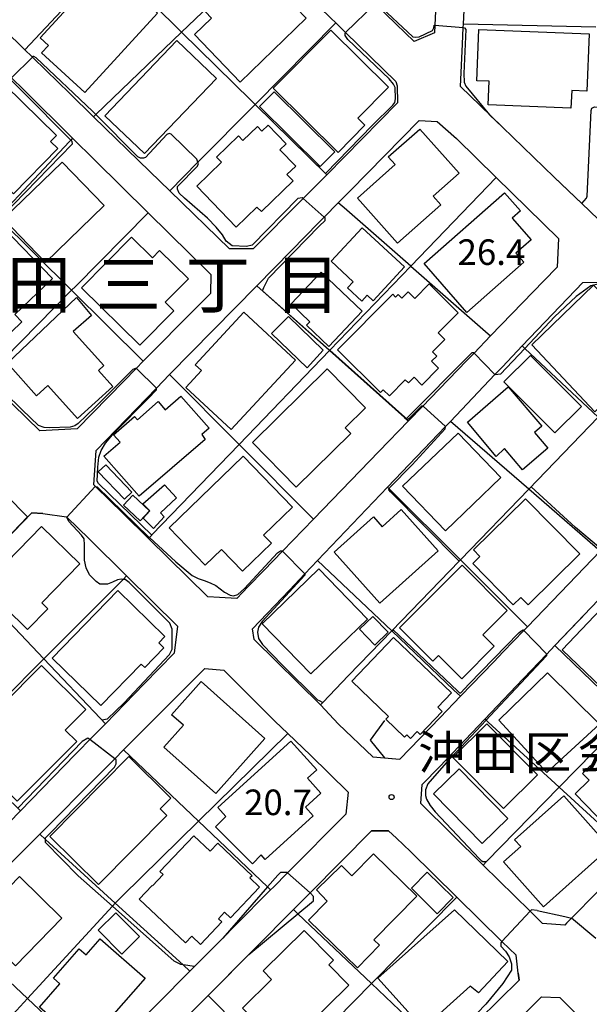
# Model space of a CAD drawing. Extents: x -24000 to -22000, y 91500 to 93000.
# Drawn here: x -23622 to -23538, y 92036 to 92181 of the extents above; entities that cross this region are included whole.
import ezdxf
from ezdxf.enums import TextEntityAlignment as Align

# ---------------------------------------------------------------- set-up
doc = ezdxf.new("R2010")
doc.units = 0
for name, color, linetype in [('2101000', 7, 'Continuous'), ('3001000', 4, 'Continuous'), ('6101121', 6, 'Continuous'), ('6110000', 1, 'Continuous'), ('6140000', 3, 'Continuous'), ('7101000', 4, 'Continuous'), ('7101001', 8, 'Continuous'), ('7102000', 2, 'Continuous'), ('7102001', 8, 'Continuous'), ('7312000', 4, 'Continuous'), ('8114000', 4, 'Continuous'), ('8131000', 7, 'Continuous')]:
    doc.layers.add(name, color=color, linetype=linetype)
doc.styles.add('Dm_Anotation', font='txt.shx', dxfattribs={"bigfont": 'PSCDM.shx'})
doc.styles.add('ＭＳ ゴシック', font='txt')

# ---------------------------------------------------------------- blocks, each defined once
blk = doc.blocks.new('731200')
at = {"layer": '7312000'}
blk.add_circle((0, 0), 0.15, dxfattribs=at)

msp = doc.modelspace()

# ---------------------------------------------------------------- linework, layer by layer
at = {"layer": '2101000', "flags": 128}
for points in [[(-23559.77, 92201.67), (-23559.96, 92197.33), (-23560.22, 92191.63), (-23560.5, 92185.26), (-23560.74, 92180.09), (-23560.79, 92178.97), (-23563.78, 92177.7), (-23566.41, 92180.25), (-23569.5, 92183.24), (-23571.85, 92185.51), (-23575.99, 92189.53), (-23580.14, 92193.55), (-23582.92, 92196.24)], [(-23556.54, 92180.24), (-23555.78, 92195.77)], [(-23588.19, 92193.05), (-23585.77, 92190.68), (-23576.01, 92181.14), (-23575.28, 92180.43)], [(-23610.8, 92166.66), (-23614.32, 92170.09), (-23617.75, 92173.42), (-23619.79, 92175.41), (-23619.89, 92175.51), (-23620.9, 92176.48), (-23627, 92182.43), (-23632.04, 92187.33)], [(-23575.28, 92180.43), (-23573.82, 92179), (-23566.47, 92171.82), (-23566.24, 92171.18), (-23566.22, 92168.68), (-23576.58, 92158.13), (-23580.06, 92154.65), (-23580.21, 92154.5)], [(-23554.1, 92168.3), (-23556.98, 92171.1), (-23556.68, 92177.31), (-23556.56, 92179.74), (-23556.54, 92180.24)], [(-23623.69, 92173.19), (-23623.15, 92172.66), (-23622.83, 92172.35), (-23621.04, 92170.58)], [(-23621.04, 92170.58), (-23613.89, 92163.52)], [(-23550.8, 92165.11), (-23554.1, 92168.3)], [(-23588.54, 92147.26), (-23590.86, 92147.25), (-23599.62, 92155.78), (-23602.53, 92158.61), (-23610.8, 92166.66)], [(-23581.77, 92147.01), (-23577.79, 92151.07), (-23576.96, 92151.92), (-23574.9, 92154.02), (-23573.18, 92155.77), (-23563.05, 92166.1), (-23560.37, 92165.96), (-23557.57, 92163.44)], [(-23543.21, 92157.76), (-23550.8, 92165.11)], [(-23613.89, 92163.52), (-23610.6, 92160.27)], [(-23557.57, 92163.44), (-23551.72, 92157.73)], [(-23610.6, 92160.27), (-23602.79, 92152.56)], [(-23551.72, 92157.73), (-23542.58, 92148.76), (-23542.8, 92144.56)], [(-23538.03, 92152.85), (-23543.21, 92157.76)], [(-23580.21, 92154.5), (-23587.41, 92147.27)], [(-23602.79, 92152.56), (-23593.58, 92143.48), (-23593.67, 92140.69)], [(-23587.41, 92147.27), (-23588.54, 92147.26)], [(-23586.85, 92141.83), (-23581.77, 92147.01)], [(-23542.8, 92144.56), (-23544.74, 92142.54)], [(-23558.45, 92121.94), (-23551.92, 92128.8), (-23550.82, 92129.96), (-23547.91, 92133.01), (-23539.03, 92142.33), (-23536.6, 92142.35), (-23535.82, 92142.35), (-23533.02, 92139.65), (-23526.38, 92133.27), (-23517.9, 92125.11), (-23518.38, 92121.69), (-23526.31, 92113.46), (-23526.66, 92113.09)], [(-23544.74, 92142.54), (-23552.55, 92134.47), (-23554.98, 92131.95), (-23556.02, 92130.88)], [(-23599.67, 92128.82), (-23593.25, 92135.3), (-23586.85, 92141.83)], [(-23593.67, 92140.69), (-23595.59, 92138.76)], [(-23595.59, 92138.76), (-23603.51, 92130.77), (-23604.55, 92129.7), (-23606.35, 92127.86)], [(-23556.02, 92130.88), (-23561.4, 92125.31)], [(-23618.69, 92120.55), (-23626.73, 92128.31)], [(-23606.35, 92127.86), (-23613.2, 92120.83)], [(-23610.43, 92117.68), (-23601.59, 92126.83), (-23599.67, 92128.82)], [(-23561.4, 92125.31), (-23562.49, 92124.18), (-23564.6, 92122), (-23568.94, 92117.51)], [(-23587.49, 92091.47), (-23582.06, 92097.17), (-23579.79, 92099.55), (-23577.93, 92101.51), (-23567.66, 92112.29), (-23559.18, 92121.18), (-23558.45, 92121.94)], [(-23613.2, 92120.83), (-23618.69, 92120.55)], [(-23606.47, 92108.39), (-23610.53, 92112.37), (-23610.78, 92112.62), (-23610.43, 92117.68)], [(-23568.94, 92117.51), (-23578.53, 92107.59)], [(-23629.26, 92098.83), (-23619.88, 92108.53)], [(-23619.88, 92108.53), (-23618.24, 92108.43)], [(-23618.24, 92108.43), (-23614.79, 92107.94), (-23614.73, 92107.88), (-23611.46, 92104.67), (-23605.96, 92099.24)], [(-23594.03, 92096.18), (-23602.74, 92104.73), (-23606.47, 92108.39)], [(-23578.53, 92107.59), (-23583.1, 92102.86), (-23585.83, 92100.04)], [(-23536.47, 92102.89), (-23541.14, 92098.03)], [(-23585.83, 92100.04), (-23588.11, 92097.68), (-23589.77, 92095.96), (-23592.35, 92096.09)], [(-23605.96, 92099.24), (-23598.5, 92091.89), (-23598.98, 92087.89), (-23603.37, 92083.4)], [(-23543.12, 92089.03), (-23535.66, 92096.86), (-23533.91, 92098.7)], [(-23541.14, 92098.03), (-23547.15, 92091.79)], [(-23592.35, 92096.09), (-23594.03, 92096.18)], [(-23587.25, 92089.9), (-23587.49, 92091.47)], [(-23547.15, 92091.79), (-23547.66, 92091.26), (-23550.71, 92088.09)], [(-23577.53, 92080.31), (-23587.25, 92089.9)], [(-23562.8, 92065.86), (-23562.57, 92068.61), (-23560.07, 92071.23), (-23553.41, 92078.23), (-23548.81, 92083.06), (-23544.35, 92087.74), (-23543.12, 92089.03)], [(-23550.71, 92088.09), (-23552.08, 92086.66)], [(-23602.64, 92077.47), (-23594.46, 92085.67)], [(-23594.46, 92085.67), (-23591.71, 92085.44)], [(-23552.08, 92086.66), (-23556.96, 92081.58)], [(-23591.71, 92085.44), (-23584.23, 92077.95), (-23582.3, 92076.12)], [(-23603.37, 92083.4), (-23609.07, 92077.56), (-23611.36, 92075.22), (-23613.07, 92073.47), (-23613.51, 92073.02)], [(-23559.96, 92078.46), (-23556.96, 92081.58)], [(-23577.53, 92080.31), (-23575.54, 92078.22)], [(-23575.54, 92078.22), (-23574.85, 92077.5), (-23569.84, 92072.7), (-23565.85, 92072.34), (-23559.96, 92078.46)], [(-23609.84, 92070.24), (-23609.14, 92070.95), (-23607.68, 92072.41), (-23606.4, 92073.7), (-23602.64, 92077.47)], [(-23582.3, 92076.12), (-23578.97, 92072.94)], [(-23613.51, 92073.02), (-23621.55, 92064.79)], [(-23578.97, 92072.94), (-23573.45, 92067.53)], [(-23618.71, 92061.35), (-23609.84, 92070.24)], [(-23573.45, 92067.53), (-23573.8, 92064.29)], [(-23553.63, 92056.81), (-23562.8, 92065.86)], [(-23621.55, 92064.79), (-23624.88, 92061.38)], [(-23573.8, 92064.29), (-23582.35, 92055.66), (-23584.42, 92053.58)], [(-23632.01, 92048.02), (-23621.75, 92058.3), (-23618.71, 92061.35)], [(-23570.03, 92061.81), (-23579.05, 92052.72), (-23581.19, 92050.56)], [(-23567.53, 92061.82), (-23570.03, 92061.81)], [(-23564.31, 92058.82), (-23566.38, 92060.75), (-23567.53, 92061.82)], [(-23557.52, 92052.12), (-23564.31, 92058.82)], [(-23531.57, 92058.26), (-23540.25, 92049.43)], [(-23544.92, 92048.21), (-23546.76, 92050.03), (-23553.63, 92056.81)], [(-23584.83, 92053.17), (-23590.06, 92047.9), (-23591.85, 92046.09), (-23596, 92041.91), (-23596.67, 92041.24)], [(-23584.42, 92053.58), (-23584.83, 92053.17)], [(-23548.49, 92040.92), (-23548.78, 92043.58), (-23550.84, 92045.53), (-23550.88, 92045.57), (-23557.52, 92052.12)], [(-23581.47, 92050.29), (-23587.17, 92044.54)], [(-23581.19, 92050.56), (-23581.47, 92050.29)], [(-23540.25, 92049.43), (-23541.4, 92048.26), (-23541.67, 92047.98)], [(-23541.67, 92047.98), (-23544.92, 92048.21)], [(-23587.17, 92044.54), (-23594, 92037.65)], [(-23596.67, 92041.24), (-23601.4, 92036.47)], [(-23548.37, 92039.93), (-23548.49, 92040.92)], [(-23557.32, 92031.09), (-23548.37, 92039.93)], [(-23601.4, 92036.47), (-23610.25, 92027.55)], [(-23594, 92037.65), (-23597.51, 92034.12), (-23606.84, 92024.72)], [(-23554.47, 92027.96), (-23545.1, 92037.45)], [(-23545.1, 92037.45), (-23542.38, 92037.35)], [(-23542.38, 92037.35), (-23540.88, 92035.86)]]:
    msp.add_lwpolyline(points, dxfattribs=at)
at = {"layer": '3001000', "flags": 128}
for points in [[(-23618.63, 92178.21), (-23608.99, 92188.75), (-23601.44, 92181.84), (-23612.1, 92170.19), (-23618.45, 92176.01), (-23617.43, 92177.12), (-23618.63, 92178.21)], [(-23579.59, 92181.11), (-23589.29, 92171.74), (-23596.02, 92178.7), (-23593.51, 92181.12), (-23594.4, 92182.04), (-23587.2, 92188.99), (-23579.59, 92181.11)], [(-23574.93, 92161.42), (-23584.45, 92170.82), (-23576, 92179.36), (-23567.54, 92171), (-23572.04, 92166.44), (-23570.99, 92165.4), (-23574.93, 92161.42)], [(-23554.26, 92179.45), (-23538.1, 92178.8), (-23538.44, 92170.41), (-23540.65, 92170.5), (-23540.76, 92167.9), (-23552.89, 92168.38), (-23552.75, 92171.87), (-23554.56, 92171.94), (-23554.26, 92179.45)], [(-23609.14, 92166.79), (-23598.59, 92177.82), (-23592.79, 92172.27), (-23603.35, 92161.24), (-23609.14, 92166.79)], [(-23623.77, 92171.27), (-23616.23, 92163.92), (-23617.12, 92163.01), (-23616.07, 92161.99), (-23622.56, 92155.32), (-23625.94, 92158.61), (-23627.05, 92157.47), (-23632.26, 92162.55), (-23623.77, 92171.27)], [(-23577.57, 92159.34), (-23586.45, 92168.15), (-23584.31, 92170.31), (-23575.43, 92161.5), (-23577.57, 92159.34)], [(-23589.53, 92163.84), (-23588.89, 92163.17), (-23586.76, 92165.22), (-23586.11, 92164.54), (-23585.2, 92165.42), (-23582.55, 92162.68), (-23583.46, 92161.8), (-23581.15, 92159.41), (-23582.43, 92158.18), (-23581.51, 92157.23), (-23586.18, 92152.73), (-23586.83, 92153.39), (-23589.88, 92150.45), (-23595.68, 92156.47), (-23592.04, 92159.97), (-23592.76, 92160.72), (-23589.53, 92163.84)], [(-23567.56, 92160.75), (-23562.95, 92164.85), (-23557.18, 92158.37), (-23560.97, 92155), (-23559.85, 92153.74), (-23566.19, 92148.1), (-23572.07, 92154.71), (-23566.56, 92159.62), (-23567.56, 92160.75)], [(-23624.05, 92151.65), (-23615.43, 92159.99), (-23609.25, 92153.61), (-23617.87, 92145.26), (-23624.05, 92151.65)], [(-23562.32, 92145.09), (-23550.49, 92155.48), (-23548.18, 92152.85), (-23549.4, 92151.78), (-23546.59, 92148.58), (-23548.83, 92146.61), (-23547.66, 92145.28), (-23556.02, 92137.93), (-23562.32, 92145.09)], [(-23634.19, 92140.82), (-23624.12, 92150.46), (-23616.86, 92142.89), (-23622.36, 92137.62), (-23621.33, 92136.54), (-23624.48, 92133.53), (-23625.8, 92134.9), (-23627.22, 92133.54), (-23634.19, 92140.82)], [(-23571.39, 92150.36), (-23565.18, 92144.6), (-23569.79, 92139.62), (-23570.67, 92140.44), (-23571.45, 92139.59), (-23573.54, 92141.53), (-23572.72, 92142.42), (-23575.96, 92145.43), (-23571.39, 92150.36)], [(-23612.57, 92141.52), (-23605.23, 92148.96), (-23602.17, 92145.94), (-23601.12, 92147.01), (-23596.89, 92142.84), (-23600.28, 92139.41), (-23599.02, 92138.17), (-23604.03, 92133.1), (-23612.57, 92141.52)], [(-23577.4, 92143.82), (-23571.39, 92138.1), (-23576.31, 92132.94), (-23579.58, 92136.05), (-23579.09, 92136.56), (-23581.83, 92139.17), (-23577.4, 92143.82)], [(-23566.1, 92140.55), (-23565.56, 92140.01), (-23564.63, 92140.94), (-23563.68, 92139.99), (-23561.56, 92142.12), (-23557.3, 92137.89), (-23560.24, 92134.93), (-23559.26, 92133.95), (-23561.08, 92132.12), (-23560.46, 92131.5), (-23561.2, 92130.76), (-23560.18, 92129.74), (-23562.63, 92127.27), (-23563.78, 92128.41), (-23564.61, 92127.57), (-23565.07, 92128.02), (-23567.4, 92125.68), (-23568.29, 92126.57), (-23568.7, 92126.15), (-23575.01, 92132.42), (-23566.9, 92140.59), (-23566.48, 92140.17), (-23566.1, 92140.55)], [(-23537.27, 92123.32), (-23546.5, 92133.16), (-23537.45, 92141.95), (-23532.34, 92136.76), (-23536.35, 92132.81), (-23532.11, 92128.54), (-23537.27, 92123.32)], [(-23613.31, 92140.14), (-23611.1, 92137.49), (-23613.82, 92135.12), (-23609.31, 92130.12), (-23610.09, 92129.42), (-23607.96, 92127.06), (-23613.16, 92122.36), (-23617.52, 92127.19), (-23619.19, 92125.68), (-23623.43, 92130.5), (-23613.31, 92140.14)], [(-23588.76, 92137.95), (-23581.19, 92130.93), (-23590.63, 92120.75), (-23597.28, 92126.91), (-23594.98, 92129.39), (-23595.9, 92130.25), (-23588.76, 92137.95)], [(-23582.22, 92137.34), (-23577.1, 92132.37), (-23579.46, 92129.79), (-23584.7, 92134.83), (-23582.22, 92137.34)], [(-23543.13, 92120.24), (-23550.6, 92127.72), (-23546.7, 92131.61), (-23539.23, 92124.12), (-23543.13, 92120.24)], [(-23587.51, 92118.81), (-23576.52, 92129.64), (-23570.91, 92123.94), (-23573.91, 92120.98), (-23573.08, 92120.14), (-23581.06, 92112.27), (-23587.51, 92118.81)], [(-23555.94, 92121.82), (-23549.96, 92127.01), (-23545.02, 92121.21), (-23546.11, 92120.28), (-23544.15, 92117.98), (-23547.85, 92114.83), (-23550.52, 92117.97), (-23551.73, 92116.8), (-23555.94, 92121.82)], [(-23594.44, 92119.25), (-23604.14, 92110.97), (-23609.28, 92116.82), (-23606.93, 92118.88), (-23607.87, 92119.95), (-23604.8, 92122.64), (-23604.38, 92122.16), (-23601.33, 92124.83), (-23600.29, 92123.65), (-23598, 92125.65), (-23593.87, 92120.93), (-23594.94, 92119.99), (-23594.44, 92119.25)], [(-23565.46, 92112.43), (-23557.33, 92120.22), (-23551.05, 92113.68), (-23559.18, 92105.89), (-23565.46, 92112.43)], [(-23599.72, 92106.3), (-23588.85, 92116.82), (-23581.61, 92109.35), (-23585.87, 92105.23), (-23584.72, 92104.04), (-23588.96, 92099.94), (-23592.04, 92103.12), (-23594.41, 92100.81), (-23599.72, 92106.3)], [(-23609.02, 92115.55), (-23605.18, 92111.54), (-23606.27, 92110.52), (-23610.15, 92114.51), (-23609.02, 92115.55)], [(-23598.62, 92110.72), (-23601, 92108.51), (-23600.45, 92107.92), (-23602.03, 92106.22), (-23603.54, 92107.73), (-23602.54, 92108.8), (-23603.6, 92109.82), (-23600.41, 92112.64), (-23598.62, 92110.72)], [(-23605.03, 92111.11), (-23602.6, 92108.79), (-23603.99, 92107.33), (-23606.42, 92109.65), (-23605.03, 92111.11)], [(-23547.42, 92110.58), (-23539.44, 92102.49), (-23547.03, 92095), (-23548.12, 92096.1), (-23549.22, 92095.01), (-23555.18, 92101.06), (-23554.11, 92102.11), (-23555.05, 92103.06), (-23547.42, 92110.58)], [(-23560.23, 92102.92), (-23568.82, 92095.24), (-23575.52, 92102.73), (-23569.74, 92107.9), (-23568.46, 92106.47), (-23565.65, 92108.98), (-23560.23, 92102.92)], [(-23627.01, 92097.75), (-23618.44, 92106.52), (-23612.83, 92101.04), (-23618.42, 92095.31), (-23617.52, 92094.43), (-23620.49, 92091.39), (-23627.01, 92097.75)], [(-23570.61, 92092.9), (-23578.91, 92084.86), (-23586.06, 92092.24), (-23577.75, 92100.28), (-23570.61, 92092.9)], [(-23565.9, 92091.61), (-23556.74, 92100.83), (-23550.11, 92094.18), (-23553.7, 92090.6), (-23552.02, 92088.92), (-23556.79, 92084.16), (-23560.21, 92087.58), (-23561.04, 92086.74), (-23565.9, 92091.61)], [(-23616.9, 92087.18), (-23607.27, 92097.09), (-23600.33, 92090.35), (-23601.24, 92089.41), (-23600.51, 92088.7), (-23603.31, 92085.82), (-23603.82, 92086.32), (-23609.74, 92080.23), (-23616.9, 92087.18)], [(-23534.04, 92080.72), (-23542.06, 92088.42), (-23536.36, 92094.37), (-23528.42, 92086.76), (-23531.34, 92083.71), (-23530.61, 92083.01), (-23532.98, 92080.54), (-23533.62, 92081.16), (-23534.04, 92080.72)], [(-23569.83, 92093.3), (-23567.6, 92090.99), (-23569.55, 92089.1), (-23571.78, 92091.41), (-23569.83, 92093.3)], [(-23566.8, 92090.2), (-23558.29, 92082.07), (-23560.29, 92079.98), (-23559.64, 92079.36), (-23562.86, 92075.99), (-23563.32, 92076.43), (-23564.3, 92075.4), (-23564.84, 92075.91), (-23565.17, 92075.56), (-23567.94, 92078.2), (-23567.53, 92078.63), (-23572.92, 92083.78), (-23566.8, 92090.2)], [(-23630.19, 92074.29), (-23618.45, 92086.1), (-23611.95, 92079.65), (-23614.97, 92076.62), (-23613.29, 92074.95), (-23622.02, 92066.17), (-23630.19, 92074.29)], [(-23551.35, 92078.08), (-23544.18, 92085.02), (-23536.57, 92077.51), (-23544.3, 92070.41), (-23551.35, 92078.08)], [(-23595.03, 92083.74), (-23585.68, 92075.39), (-23592.87, 92067.32), (-23600.48, 92074.11), (-23597.62, 92077.32), (-23599.37, 92078.88), (-23595.03, 92083.74)], [(-23553.12, 92077.54), (-23545.68, 92070.07), (-23550.66, 92065.11), (-23558.1, 92072.59), (-23553.12, 92077.54)], [(-23528.22, 92066.62), (-23530.82, 92064.09), (-23534.01, 92060.97), (-23540.16, 92067.26), (-23538.09, 92069.28), (-23539.04, 92070.26), (-23532.06, 92077.08), (-23525.53, 92070.39), (-23527, 92068.96), (-23528.79, 92067.2), (-23528.22, 92066.62)], [(-23591.38, 92063.96), (-23592.56, 92065.26), (-23581.88, 92074.98), (-23578.07, 92070.79), (-23579.42, 92069.55), (-23577.44, 92067.37), (-23579.72, 92065.3), (-23578.57, 92064.05), (-23585.63, 92057.64), (-23586.22, 92058.29), (-23587.5, 92057), (-23592.92, 92062.41), (-23591.38, 92063.96)], [(-23617.21, 92061.02), (-23605.62, 92072.72), (-23599.47, 92066.63), (-23601.05, 92065.04), (-23600.07, 92064.07), (-23610.08, 92053.96), (-23617.21, 92061.02)], [(-23557.18, 92070.94), (-23550.03, 92063.64), (-23553.8, 92059.95), (-23560.95, 92067.24), (-23557.18, 92070.94)], [(-23535.04, 92059.38), (-23538.24, 92056.53), (-23544.8, 92050.69), (-23550.65, 92057.26), (-23548.13, 92059.51), (-23549.03, 92060.53), (-23541.8, 92066.97), (-23535.04, 92059.38)], [(-23604.1, 92051.82), (-23602.21, 92053.81), (-23602.16, 92053.76), (-23600.61, 92055.4), (-23601.09, 92055.85), (-23596.1, 92061.11), (-23593.72, 92058.84), (-23592.58, 92060.04), (-23587.55, 92055.25), (-23587.87, 92054.91), (-23586.45, 92053.56), (-23590.73, 92049.05), (-23591.6, 92049.88), (-23592.5, 92048.94), (-23591.99, 92048.46), (-23595.12, 92045.17), (-23596.38, 92046.37), (-23597.32, 92045.38), (-23604.1, 92051.82)], [(-23576.51, 92051.53), (-23578.11, 92053.16), (-23574.43, 92056.76), (-23572.92, 92055.21), (-23569.73, 92058.48), (-23563.37, 92052.26), (-23569.66, 92045.82), (-23568.85, 92045.03), (-23572.1, 92041.7), (-23579.27, 92048.71), (-23576.51, 92051.53)], [(-23564.18, 92053.41), (-23561.86, 92055.77), (-23558.06, 92052.04), (-23560.41, 92049.63), (-23564.18, 92053.41)], [(-23629.19, 92047.42), (-23621.69, 92055.11), (-23615.45, 92049.01), (-23622.26, 92042.04), (-23623.47, 92043.23), (-23624.17, 92042.52), (-23629.19, 92047.42)], [(-23607.52, 92049.82), (-23604.05, 92046.33), (-23606.66, 92043.74), (-23610.13, 92047.23), (-23607.52, 92049.82)], [(-23569.08, 92040.19), (-23557.87, 92050.26), (-23550.04, 92042.64), (-23554.32, 92038.05), (-23555.53, 92039.05), (-23562.43, 92032.83), (-23569.08, 92040.19)], [(-23573.33, 92039.16), (-23582.99, 92029.71), (-23588.96, 92035.81), (-23584.68, 92040), (-23585.93, 92041.28), (-23579.89, 92047.2), (-23575.61, 92042.83), (-23576.28, 92042.17), (-23573.33, 92039.16)], [(-23611.1, 92029.23), (-23618.75, 92035.93), (-23615.74, 92039.37), (-23616.69, 92040.2), (-23612.91, 92044.51), (-23611.91, 92043.63), (-23609.85, 92045.98), (-23603.24, 92040.19), (-23608.17, 92034.57), (-23607.19, 92033.7), (-23611.1, 92029.23)]]:
    msp.add_lwpolyline(points, close=True, dxfattribs=at)
at = {"layer": '6101121', "flags": 128}
msp.add_lwpolyline([(-23559.77, 92201.67), (-23559.96, 92197.33), (-23560.22, 92191.63), (-23560.5, 92185.26), (-23560.74, 92180.09), (-23560.79, 92178.97), (-23563.78, 92177.7), (-23566.41, 92180.25), (-23569.5, 92183.24), (-23571.85, 92185.51), (-23575.99, 92189.53), (-23580.14, 92193.55), (-23582.92, 92196.24), (-23581.93, 92197.19), (-23580.55, 92198.52)], dxfattribs=at)
at = {"layer": '6110000', "flags": 128}
for points in [[(-23625.46, 92206.13), (-23624.08, 92204.78), (-23619.69, 92200.46), (-23619.41, 92200.19), (-23608.6, 92189.57), (-23607.3, 92188.29), (-23598.98, 92180.12), (-23597.96, 92179.12), (-23597.89, 92179.05), (-23587.68, 92169.02), (-23587.1, 92168.46), (-23576.58, 92158.13)], [(-23669.09, 92195.51), (-23656.63, 92183.22), (-23645.83, 92172.55), (-23635, 92161.86), (-23624.88, 92151.87), (-23614.04, 92141.17), (-23603.51, 92130.77)], [(-23554.1, 92168.3), (-23550.8, 92165.11), (-23543.21, 92157.76), (-23538.03, 92152.85), (-23532.52, 92147.5), (-23527.86, 92142.96), (-23523.83, 92139.03), (-23523.02, 92138.25), (-23522.68, 92137.92)], [(-23551.72, 92157.73), (-23564.26, 92144.71), (-23574.03, 92153.26), (-23574.9, 92154.02)], [(-23602.74, 92104.73), (-23602.61, 92104.87), (-23602.27, 92105.22), (-23602.24, 92105.26), (-23589.45, 92118.55), (-23576.19, 92132.33), (-23576.16, 92132.37), (-23564.26, 92144.71), (-23553.31, 92135.13), (-23552.55, 92134.47)], [(-23586.85, 92141.83), (-23576.19, 92132.33), (-23565.16, 92122.51), (-23564.78, 92122.16), (-23564.6, 92122)], [(-23577.53, 92080.31), (-23577.18, 92080.67), (-23573.38, 92084.61), (-23567.04, 92091.17), (-23557.14, 92101.42), (-23556.97, 92101.6), (-23546.95, 92111.97), (-23536.74, 92122.55), (-23526.78, 92132.86), (-23526.38, 92133.27)], [(-23553.63, 92056.81), (-23553.14, 92057.31), (-23542.47, 92068.23), (-23532.31, 92078.63), (-23522.63, 92088.53), (-23512.16, 92099.24), (-23502.11, 92109.53)], [(-23618.24, 92108.43), (-23619.88, 92108.53), (-23629.26, 92098.83), (-23618.1, 92087.07), (-23609.83, 92078.37), (-23609.07, 92077.56)], [(-23567.04, 92072.45), (-23565.85, 92072.34), (-23559.96, 92078.46)], [(-23568.11, 92078.02), (-23570.24, 92075.15), (-23568.11, 92072.54), (-23567.04, 92072.45)], [(-23596.67, 92041.24), (-23596, 92041.91), (-23591.85, 92046.09), (-23590.06, 92047.9)], [(-23587.17, 92044.54), (-23594, 92037.65), (-23593.48, 92037.13), (-23582.84, 92026.35), (-23576.23, 92019.65)]]:
    msp.add_lwpolyline(points, dxfattribs=at)
at = {"layer": '6140000', "flags": 128}
for points in [[(-23597.25, 92201.67), (-23597.49, 92201.41), (-23608.6, 92189.57), (-23620.9, 92176.48)], [(-23610.8, 92166.66), (-23610.48, 92166.97), (-23597.89, 92179.05), (-23585.77, 92190.68)], [(-23575.28, 92180.43), (-23587.1, 92168.46), (-23595.5, 92159.96), (-23599.62, 92155.78)], [(-23537.1, 92179.79), (-23556.54, 92180.24)], [(-23621.04, 92170.58), (-23613.89, 92163.52)], [(-23613.89, 92163.52), (-23614.17, 92163.22), (-23614.36, 92163.03), (-23624.88, 92151.87), (-23637.07, 92138.95), (-23637.44, 92138.56)], [(-23557.57, 92163.44), (-23551.72, 92157.73), (-23542.58, 92148.76)], [(-23610.6, 92160.27), (-23602.79, 92152.56)], [(-23580.21, 92154.5), (-23587.41, 92147.27), (-23588.54, 92147.26), (-23590.86, 92147.25)], [(-23602.79, 92152.56), (-23613.48, 92141.73), (-23614.04, 92141.17), (-23626.42, 92128.62), (-23626.73, 92128.31)], [(-23542.8, 92144.56), (-23544.74, 92142.54), (-23552.55, 92134.47)], [(-23593.67, 92140.69), (-23595.59, 92138.76), (-23603.51, 92130.77)], [(-23599.67, 92128.82), (-23593.25, 92135.3)], [(-23526.66, 92113.09), (-23526.83, 92113.25), (-23536.74, 92122.55), (-23547.52, 92132.65), (-23547.91, 92133.01)], [(-23556.02, 92130.88), (-23561.4, 92125.31), (-23562.49, 92124.18), (-23564.6, 92122)], [(-23558.45, 92121.94), (-23551.92, 92128.8), (-23550.82, 92129.96)], [(-23606.35, 92127.86), (-23613.2, 92120.83), (-23618.69, 92120.55), (-23626.73, 92128.31)], [(-23578.53, 92107.59), (-23589.45, 92118.55), (-23599.67, 92128.82)], [(-23536.47, 92102.89), (-23537.21, 92103.53), (-23546.95, 92111.97), (-23558.45, 92121.94)], [(-23568.94, 92117.51), (-23578.53, 92107.59)], [(-23592.35, 92096.09), (-23594.03, 92096.18), (-23602.74, 92104.73), (-23606.47, 92108.39), (-23610.53, 92112.37), (-23610.78, 92112.62)], [(-23547.15, 92091.79), (-23556.97, 92101.6), (-23567.42, 92112.05), (-23567.66, 92112.29)], [(-23578.53, 92107.59), (-23583.1, 92102.86), (-23585.83, 92100.04), (-23588.11, 92097.68)], [(-23556.96, 92081.58), (-23557.93, 92082.5), (-23567.04, 92091.17), (-23577.93, 92101.51)], [(-23605.96, 92099.24), (-23606.46, 92098.74), (-23606.54, 92098.66), (-23618.1, 92087.07), (-23630.38, 92074.75), (-23631.12, 92074.01)], [(-23577.53, 92080.31), (-23587.25, 92089.9), (-23587.49, 92091.47), (-23582.06, 92097.17)], [(-23541.14, 92098.03), (-23547.15, 92091.79)], [(-23543.12, 92089.03), (-23538.45, 92093.93)], [(-23521.65, 92068.37), (-23521.93, 92068.64), (-23532.31, 92078.63), (-23543.12, 92089.03)], [(-23550.71, 92088.09), (-23552.08, 92086.66), (-23556.96, 92081.58)], [(-23602.64, 92077.47), (-23594.46, 92085.67), (-23591.71, 92085.44), (-23584.23, 92077.95)], [(-23603.37, 92083.4), (-23609.07, 92077.56)], [(-23531.57, 92058.26), (-23542.47, 92068.23), (-23552.93, 92077.79), (-23553.22, 92078.06), (-23553.41, 92078.23)], [(-23582.3, 92076.12), (-23595.4, 92063.24)], [(-23621.55, 92064.79), (-23621.93, 92065.16), (-23631.12, 92074.01)], [(-23613.51, 92073.02), (-23621.55, 92064.79)], [(-23595.4, 92063.24), (-23606.4, 92073.7)], [(-23578.97, 92072.94), (-23573.45, 92067.53), (-23573.8, 92064.29), (-23582.35, 92055.66), (-23584.42, 92053.58), (-23584.83, 92053.17)], [(-23618.71, 92061.35), (-23609.84, 92070.24), (-23609.14, 92070.95)], [(-23540.25, 92049.43), (-23541.4, 92048.26), (-23541.67, 92047.98), (-23544.92, 92048.21), (-23546.76, 92050.03), (-23553.63, 92056.81), (-23562.8, 92065.86), (-23562.57, 92068.61)], [(-23595.4, 92063.24), (-23606.61, 92052.22), (-23607.62, 92051.23)], [(-23584.83, 92053.17), (-23585.23, 92053.55), (-23585.28, 92053.6), (-23595.4, 92063.24)], [(-23607.62, 92051.23), (-23617.84, 92060.56), (-23618.71, 92061.35)], [(-23581.47, 92050.29), (-23581.19, 92050.56), (-23579.05, 92052.72), (-23570.03, 92061.81), (-23567.53, 92061.82), (-23566.38, 92060.75)], [(-23564.31, 92058.82), (-23557.52, 92052.12), (-23550.88, 92045.57), (-23550.84, 92045.53)], [(-23596.67, 92041.24), (-23597.68, 92042.16), (-23607.62, 92051.23), (-23608.05, 92050.76), (-23620.52, 92037.21)], [(-23557.52, 92052.12), (-23570.01, 92039.41), (-23582.84, 92026.35), (-23583.06, 92026.13), (-23595.61, 92013.35)], [(-23581.47, 92050.29), (-23581.13, 92049.96), (-23580.82, 92049.67), (-23570.01, 92039.41), (-23559.75, 92029.66), (-23559.25, 92029.19)], [(-23620.52, 92037.21), (-23632.01, 92048.02)], [(-23548.49, 92040.92), (-23548.37, 92039.93), (-23557.32, 92031.09)], [(-23620.52, 92037.21), (-23632.39, 92024.31), (-23632.88, 92023.77), (-23633.12, 92023.51)], [(-23601.4, 92036.47), (-23610.25, 92027.55), (-23620.52, 92037.21)], [(-23554.47, 92027.96), (-23545.1, 92037.45), (-23542.38, 92037.35), (-23540.88, 92035.86), (-23533.67, 92028.72)]]:
    msp.add_lwpolyline(points, dxfattribs=at)
at = {"layer": '7101000', "flags": 128}
for points in [[(-23611.36, 92075.22), (-23611.63, 92075.43), (-23612.48, 92074.95), (-23621.93, 92065.16)], [(-23596, 92041.91), (-23597.68, 92042.16), (-23598, 92042.21), (-23598.97, 92042.69), (-23608.05, 92050.76), (-23613.09, 92055.23), (-23617.84, 92060.1), (-23617.84, 92060.56), (-23617.84, 92060.83), (-23617.11, 92061.56), (-23607.74, 92071.17), (-23607.49, 92071.66), (-23607.49, 92072.27), (-23607.68, 92072.41)], [(-23582.35, 92055.66), (-23582.41, 92055.72), (-23583.39, 92055.72), (-23583.75, 92055.35), (-23585.28, 92053.6), (-23591.85, 92046.09), (-23591.9, 92046.04)], [(-23588.04, 92043.66), (-23580.82, 92049.67), (-23578.52, 92051.58), (-23578.52, 92052.19), (-23579, 92052.67), (-23579.05, 92052.72)], [(-23545.71, 92050.12), (-23546.56, 92050.25), (-23546.76, 92050.03)], [(-23545.71, 92050.12), (-23541.64, 92049.26), (-23540.67, 92049)], [(-23550.88, 92045.57), (-23551.06, 92045.38), (-23551.06, 92044.89), (-23550.36, 92044.19), (-23549.83, 92043.32), (-23549.48, 92042.29), (-23549.48, 92041.39), (-23550.74, 92039.42), (-23553.26, 92036.37), (-23559.75, 92029.66), (-23560.8, 92028.58), (-23567.34, 92021.21)]]:
    msp.add_lwpolyline(points, dxfattribs=at)
at = {"layer": '7101001', "flags": 128}
for points in [[(-23607.68, 92072.41), (-23611.36, 92075.22)], [(-23579.05, 92052.72), (-23582.35, 92055.66)], [(-23546.76, 92050.03), (-23550.88, 92045.57)], [(-23537.11, 92046.05), (-23540.67, 92049)], [(-23596, 92041.91), (-23591.9, 92046.04)], [(-23588.04, 92043.66), (-23594, 92037.65), (-23593.48, 92037.13), (-23582.84, 92026.35), (-23576.23, 92019.65)]]:
    msp.add_lwpolyline(points, dxfattribs=at)
at = {"layer": '7102000', "flags": 128}
for points in [[(-23556.56, 92179.74), (-23556.36, 92179.72), (-23556.19, 92179.47), (-23556.48, 92172.98), (-23556.44, 92171.73), (-23556.19, 92171.15), (-23552.69, 92166.94)], [(-23576.78, 92158.33), (-23569.86, 92165.42), (-23566.89, 92168.36), (-23566.6, 92168.73), (-23566.52, 92169.27), (-23566.56, 92170.94), (-23566.81, 92171.44), (-23567.43, 92172.19), (-23573.51, 92177.97), (-23573.89, 92178.56), (-23573.89, 92178.93), (-23573.82, 92179)], [(-23580.06, 92154.65), (-23580.18, 92154.77), (-23580.85, 92154.67), (-23587.52, 92147.81), (-23588.38, 92147.62), (-23590.47, 92147.71), (-23591.33, 92148.38), (-23591.9, 92149.33), (-23592.82, 92150.46), (-23594.08, 92151.76), (-23597.45, 92154.69), (-23598.24, 92155.43), (-23598.49, 92156.04), (-23598.49, 92156.4), (-23595.55, 92159.4), (-23595.43, 92159.77), (-23595.5, 92159.96), (-23595.67, 92160.44), (-23599.41, 92164.11), (-23599.71, 92164.17), (-23600.08, 92164.05), (-23603.2, 92160.68), (-23603.5, 92160.56), (-23603.93, 92160.56), (-23604.3, 92160.75), (-23610.48, 92166.97), (-23610.97, 92167.47), (-23619.22, 92175.3), (-23619.59, 92175.48), (-23619.71, 92175.48), (-23619.79, 92175.41)], [(-23622.83, 92172.35), (-23622.89, 92172), (-23621.3, 92170.41), (-23614.17, 92163.22), (-23614.02, 92163.07), (-23613.96, 92162.64), (-23624.24, 92152.06), (-23624.59, 92151.59)], [(-23539.14, 92153.91), (-23538.46, 92154.68), (-23538.38, 92155.01), (-23537.8, 92167.58), (-23537.67, 92167.91), (-23537.51, 92168), (-23537.3, 92168.12), (-23520.59, 92167.19), (-23519.88, 92167.19), (-23519.38, 92167.31), (-23519.34, 92167.41), (-23519.17, 92167.86), (-23519.09, 92172.81), (-23518.96, 92173.39), (-23518.78, 92173.57)], [(-23604.56, 92129.7), (-23604.65, 92129.7), (-23605.06, 92129.56), (-23610.61, 92123.97), (-23613.09, 92121.63), (-23613.55, 92121.26), (-23614.23, 92121.08), (-23617.35, 92120.99), (-23618.04, 92121.03), (-23618.87, 92121.31), (-23621.3, 92123.65), (-23626.42, 92128.62), (-23635.81, 92137.74), (-23637.07, 92138.95), (-23647.28, 92148.74), (-23647.7, 92149.14), (-23648.84, 92150.21), (-23658.45, 92159.62), (-23662.58, 92163.67), (-23667.4, 92168.3), (-23667.72, 92168.53), (-23667.9, 92168.53), (-23667.96, 92168.47)], [(-23586.04, 92141.11), (-23585.82, 92141.57), (-23585.52, 92142.19), (-23585.14, 92142.95), (-23577.7, 92150.57), (-23576.84, 92151.43), (-23576.84, 92151.52), (-23576.84, 92151.81), (-23576.96, 92151.92)], [(-23536.6, 92142.35), (-23536.81, 92142.09), (-23537.86, 92141.84), (-23539.98, 92140.24), (-23543.16, 92137.29), (-23547.52, 92132.65), (-23551.1, 92128.84), (-23551.87, 92128.75), (-23551.92, 92128.8)], [(-23554.98, 92131.95), (-23555.01, 92131.99), (-23555.3, 92131.99), (-23564.9, 92122.34)], [(-23602.27, 92105.22), (-23610.11, 92112.81), (-23610.29, 92113.14), (-23610.2, 92115.2), (-23610.06, 92116.67), (-23609.69, 92117.67), (-23609.05, 92118.73), (-23607.77, 92120.24), (-23602.86, 92125.24), (-23601.58, 92126.58), (-23601.58, 92126.81), (-23601.59, 92126.83)], [(-23562.49, 92124.18), (-23562.69, 92124.18), (-23564.55, 92122.29), (-23564.78, 92122.16)], [(-23557.14, 92101.42), (-23567.24, 92111.61), (-23567.46, 92111.9), (-23567.42, 92112.05), (-23567.39, 92112.19), (-23564.07, 92115.55), (-23559.22, 92120.86), (-23559.15, 92121.15), (-23559.18, 92121.18)], [(-23526.31, 92113.46), (-23526.36, 92113.51), (-23526.62, 92113.47), (-23526.83, 92113.25), (-23536.48, 92103.51), (-23536.73, 92103.51), (-23540.09, 92106.35), (-23546.58, 92112.35)], [(-23610.52, 92112.37), (-23610.28, 92112.33), (-23602.75, 92105), (-23602.61, 92104.87), (-23598.75, 92101.34), (-23596.33, 92099.29), (-23595.47, 92098.86), (-23594.58, 92098.6), (-23593.72, 92098.25), (-23592.89, 92097.82), (-23591.61, 92096.88), (-23590.78, 92096.43), (-23590.29, 92096.34), (-23589.64, 92096.53), (-23588.65, 92097.38), (-23583.8, 92102.62), (-23583.4, 92102.92), (-23583.16, 92102.92), (-23583.1, 92102.86)], [(-23609.62, 92078.15), (-23608.79, 92078.29), (-23606.31, 92080.61), (-23599.68, 92087.74), (-23599.28, 92088.49), (-23599.28, 92091.41), (-23599.63, 92092.3), (-23605.57, 92098.27), (-23606.17, 92098.71), (-23606.46, 92098.74), (-23606.76, 92098.76), (-23607.3, 92098.66), (-23608.05, 92098.32), (-23608.79, 92098.02), (-23609.88, 92098.02), (-23610.42, 92098.41), (-23611.41, 92099.41), (-23611.91, 92100.44), (-23612.16, 92101.58), (-23612.16, 92102.87), (-23612.16, 92103.81), (-23612.21, 92104.7), (-23612.6, 92105.25), (-23614.44, 92107.23), (-23614.73, 92107.88)], [(-23579.79, 92099.55), (-23579.79, 92099.36), (-23586.08, 92092.57), (-23586.62, 92091.73), (-23586.77, 92090.99), (-23586.62, 92090.05), (-23586.03, 92089.19), (-23583.14, 92086.19), (-23577.96, 92081.04), (-23577.71, 92080.94), (-23577.18, 92080.67)], [(-23566.87, 92091.34), (-23565.97, 92090.49), (-23557.38, 92082.31), (-23557.13, 92082.11), (-23556.93, 92082.11), (-23555.74, 92083.35), (-23548.42, 92090.88), (-23548.12, 92091.13), (-23547.77, 92091.32), (-23547.72, 92091.32), (-23547.66, 92091.26)], [(-23544.35, 92087.74), (-23544.35, 92087.51), (-23552.62, 92078.7), (-23553.22, 92078.06), (-23559.06, 92071.82), (-23561.74, 92068.75), (-23562.08, 92067.87), (-23562.08, 92067.03), (-23561.94, 92066.48), (-23561.44, 92065.54), (-23560.7, 92064.6), (-23554.21, 92057.77), (-23553.91, 92057.47), (-23553.67, 92057.32), (-23553.14, 92057.31)]]:
    msp.add_lwpolyline(points, dxfattribs=at)
at = {"layer": '7102001', "flags": 128}
for points in [[(-23619.41, 92200.19), (-23608.6, 92189.57), (-23607.3, 92188.29), (-23598.98, 92180.12), (-23597.89, 92179.05), (-23587.68, 92169.02), (-23587.1, 92168.46), (-23576.78, 92158.33)], [(-23573.82, 92179), (-23569.5, 92183.24), (-23569.48, 92183.26), (-23569.18, 92183.26), (-23563.98, 92178.39), (-23563.56, 92178.31), (-23563.02, 92178.39), (-23561.06, 92179.31), (-23560.86, 92179.72), (-23560.81, 92180.1), (-23560.74, 92180.09), (-23556.56, 92179.74)], [(-23619.79, 92175.41), (-23622.83, 92172.35)], [(-23552.69, 92166.94), (-23550.8, 92165.11), (-23543.21, 92157.76), (-23539.14, 92153.91)], [(-23576.96, 92151.92), (-23580.06, 92154.65)], [(-23586.04, 92141.11), (-23576.23, 92132.43), (-23576.16, 92132.37), (-23565.13, 92122.55), (-23564.9, 92122.34)], [(-23602.27, 92105.22), (-23602.24, 92105.26), (-23589.45, 92118.55), (-23576.19, 92132.33), (-23565.16, 92122.51), (-23564.78, 92122.16)], [(-23551.92, 92128.8), (-23554.98, 92131.95)], [(-23601.59, 92126.83), (-23604.51, 92129.7), (-23604.56, 92129.7)], [(-23559.18, 92121.18), (-23562.43, 92124.18), (-23562.49, 92124.18)], [(-23614.73, 92107.88), (-23610.57, 92112.38), (-23610.52, 92112.37)], [(-23557.14, 92101.42), (-23556.97, 92101.6), (-23546.95, 92111.97), (-23546.58, 92112.35)], [(-23623.66, 92111.1), (-23620.49, 92107.9), (-23629.26, 92098.83), (-23618.1, 92087.07), (-23609.83, 92078.37), (-23609.62, 92078.15)], [(-23583.1, 92102.86), (-23579.79, 92099.55)], [(-23577.18, 92080.67), (-23573.38, 92084.61), (-23567.04, 92091.17), (-23566.87, 92091.34)], [(-23547.66, 92091.26), (-23544.35, 92087.81), (-23544.35, 92087.74)], [(-23553.14, 92057.31), (-23542.47, 92068.23), (-23532.52, 92078.41)]]:
    msp.add_lwpolyline(points, dxfattribs=at)

# ---------------------------------------------------------------- block references
at = {"layer": '7312000', "xscale": 2.5, "yscale": 2.5, "zscale": 2.5}
msp.add_blockref('731200', (-23567.08, 92066.79, 20.7), dxfattribs=at)

# ---------------------------------------------------------------- texts
at = {"layer": '7312000', "style": 'Dm_Anotation'}
for s, p in [('26.4', (-23557.4, 92144.9)), ('20.7', (-23588.72, 92064.14))]:
    msp.add_text(s, height=3.75, dxfattribs=at).set_placement(p)
at = {"layer": '8114000', "style": 'ＭＳ ゴシック'}
for s, p in [('田', (-23618.82, 92142.05)), ('三', (-23605.69, 92142.05)), ('丁', (-23592.57, 92142.05)), ('目', (-23579.44, 92142.05))]:
    msp.add_text(s, height=7, dxfattribs=at).set_placement(p, align=Align.MIDDLE_CENTER)
at = {"layer": '8131000', "style": 'ＭＳ ゴシック'}
for s, p in [('沖', (-23559.76, 92073.32)), ('田', (-23551.94, 92073.32)), ('区', (-23544.13, 92073.32)), ('会', (-23536.32, 92073.32))]:
    msp.add_text(s, height=5, dxfattribs=at).set_placement(p, align=Align.MIDDLE_CENTER)

doc.saveas('drawing.dxf')
